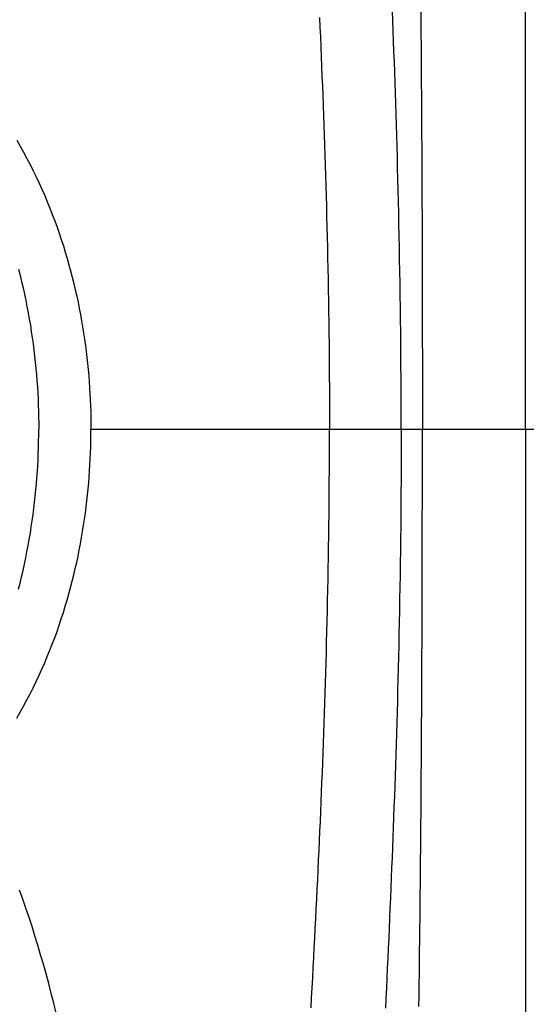
# Model space of a CAD drawing. Units: inches. Extents: x 0 to 264, y 0 to 204.
# Drawn here: x 61 to 64, y 102 to 109 of the extents above; entities that cross this region are included whole.
import ezdxf

# ---------------------------------------------------------------- set-up
doc = ezdxf.new("R2010")
doc.units = ezdxf.units.IN
doc.header["$LTSCALE"] = 24
doc.header["$MEASUREMENT"] = 0
doc.layers.add('pipe', color=7, linetype='Continuous')

# ---------------------------------------------------------------- blocks, each defined once
blk = doc.blocks.new('A$C39C62959')
at = {"color": 0, "linetype": 'Continuous'}
for p, q in [((-5.5, 0), (-5.5, 9.9261)), ((-8.5284, 0), (-6.8656, 0)), ((-6.8656, 0), (-6.3656, 0)), ((-6.3656, 0), (-6.218, 0)), ((-6.218, 0), (-5.5, 0)), ((-5.5, 0), (-5.5, -9.9261)), ((-5.5, 0), (-4.782, 0))]:
    blk.add_line(p, q, dxfattribs=at)
for points in [[(-6.2295, 2.9219), (-6.2288, 2.8397), (-6.2281, 2.7565), (-6.2274, 2.6723), (-6.2267, 2.587), (-6.2261, 2.5008), (-6.2255, 2.4134), (-6.2249, 2.3249), (-6.2243, 2.2358), (-6.2238, 2.1466), (-6.2233, 2.0567), (-6.2228, 1.9652), (-6.2223, 1.8715), (-6.2219, 1.776), (-6.2214, 1.6795), (-6.221, 1.5823), (-6.2206, 1.4841), (-6.2203, 1.384), (-6.22, 1.2822), (-6.2196, 1.1785), (-6.2194, 1.0723), (-6.2191, 0.9632), (-6.2188, 0.8516), (-6.2186, 0.738), (-6.2185, 0.6235), (-6.2183, 0.5071), (-6.2182, 0.3868), (-6.2181, 0.262), (-6.218, 0.133), (-6.218, 0)], [(-6.9352, 2.8702), (-6.9322, 2.8025), (-6.9292, 2.7347), (-6.9263, 2.6668), (-6.9234, 2.5989), (-6.9206, 2.5308), (-6.9179, 2.4626), (-6.9152, 2.3942), (-6.9125, 2.3257), (-6.9099, 2.257), (-6.9074, 2.1881), (-6.9049, 2.119), (-6.9025, 2.0496), (-6.9001, 1.98), (-6.8978, 1.91), (-6.8956, 1.8399), (-6.8934, 1.7693), (-6.8913, 1.6985), (-6.8893, 1.6273), (-6.8873, 1.5559), (-6.8854, 1.4842), (-6.8836, 1.4121), (-6.8819, 1.3397), (-6.8802, 1.2669), (-6.8786, 1.1937), (-6.8771, 1.1201), (-6.8757, 1.0461), (-6.8743, 0.9716), (-6.8731, 0.8967), (-6.8719, 0.8215), (-6.8708, 0.746), (-6.8698, 0.6701), (-6.8689, 0.5936), (-6.8681, 0.5167), (-6.8675, 0.4403), (-6.8669, 0.3641), (-6.8664, 0.2883), (-6.8661, 0.2139), (-6.8658, 0.1411), (-6.8657, 0.0698), (-6.8656, 0)], [(-6.3656, 0), (-6.3657, 0.0691), (-6.3658, 0.1398), (-6.366, 0.2121), (-6.3663, 0.2858), (-6.3667, 0.3611), (-6.3672, 0.4381), (-6.3678, 0.5171), (-6.3685, 0.5978), (-6.3693, 0.6798), (-6.3702, 0.7633), (-6.3713, 0.8479), (-6.3724, 0.9325), (-6.3737, 1.0168), (-6.375, 1.101), (-6.3765, 1.1844), (-6.378, 1.2667), (-6.3796, 1.3482), (-6.3812, 1.4288), (-6.383, 1.5086), (-6.3848, 1.5876), (-6.3866, 1.6659), (-6.3885, 1.7436), (-6.3905, 1.8206), (-6.3926, 1.8971), (-6.3947, 1.9729), (-6.3969, 2.0482), (-6.3991, 2.1229), (-6.4013, 2.1971), (-6.4037, 2.2708), (-6.406, 2.3441), (-6.4084, 2.417), (-6.4109, 2.4895), (-6.4134, 2.5616), (-6.416, 2.6335), (-6.4186, 2.7049), (-6.4212, 2.7762), (-6.4239, 2.8472), (-6.4266, 2.9179)], [(-9.034, 1.1163), (-9.0227, 1.0725), (-9.012, 1.0287), (-9.0018, 0.9851), (-8.9921, 0.9414), (-8.9828, 0.8979), (-8.9741, 0.8544), (-8.9658, 0.8109), (-8.9581, 0.7676), (-8.9507, 0.7243), (-8.9439, 0.6811), (-8.9375, 0.6379), (-8.9315, 0.5948), (-8.926, 0.5518), (-8.9209, 0.5089), (-8.9163, 0.466), (-8.912, 0.4232), (-8.9082, 0.3805), (-8.9049, 0.3379), (-8.9019, 0.2953), (-8.8993, 0.2529), (-8.8972, 0.2105), (-8.8954, 0.1682), (-8.8941, 0.126), (-8.8931, 0.0839), (-8.8925, 0.0419), (-8.8923, 0)], [(-9.0452, 2.0149), (-9.021, 1.9729), (-8.9974, 1.9305), (-8.9744, 1.8879), (-8.9521, 1.845), (-8.9305, 1.802), (-8.9096, 1.759), (-8.8893, 1.7159), (-8.8697, 1.6726), (-8.8507, 1.6291), (-8.8323, 1.5854), (-8.8145, 1.5416), (-8.7974, 1.4977), (-8.7808, 1.4537), (-8.7648, 1.4098), (-8.7495, 1.366), (-8.7349, 1.3223), (-8.7207, 1.2786), (-8.7072, 1.2348), (-8.6942, 1.191), (-8.6817, 1.1472), (-8.6698, 1.1033), (-8.6584, 1.0595), (-8.6475, 1.0158), (-8.6372, 0.9722), (-8.6275, 0.9287), (-8.6182, 0.8853), (-8.6094, 0.842), (-8.6012, 0.7988), (-8.5934, 0.7558), (-8.5861, 0.7128), (-8.5793, 0.67), (-8.5729, 0.6273), (-8.567, 0.5847), (-8.5615, 0.5422), (-8.5565, 0.4998), (-8.5519, 0.4575), (-8.5477, 0.4153), (-8.544, 0.3733), (-8.5407, 0.3314), (-8.5378, 0.2895), (-8.5352, 0.2478), (-8.5331, 0.2062), (-8.5314, 0.1647), (-8.5301, 0.1234), (-8.5291, 0.0821), (-8.5286, 0.041), (-8.5284, 0)], [(-9.034, -1.1163), (-9.0227, -1.0725), (-9.012, -1.0287), (-9.0018, -0.9851), (-8.9921, -0.9414), (-8.9828, -0.8979), (-8.9741, -0.8544), (-8.9658, -0.8109), (-8.9581, -0.7676), (-8.9507, -0.7243), (-8.9439, -0.6811), (-8.9375, -0.6379), (-8.9315, -0.5948), (-8.926, -0.5518), (-8.9209, -0.5089), (-8.9163, -0.466), (-8.912, -0.4232), (-8.9082, -0.3805), (-8.9049, -0.3379), (-8.9019, -0.2953), (-8.8993, -0.2529), (-8.8972, -0.2105), (-8.8954, -0.1682), (-8.8941, -0.126), (-8.8931, -0.0839), (-8.8925, -0.0419), (-8.8923, 0)], [(-9.0452, -2.0149), (-9.021, -1.9729), (-8.9974, -1.9305), (-8.9744, -1.8879), (-8.9521, -1.845), (-8.9305, -1.802), (-8.9096, -1.759), (-8.8893, -1.7159), (-8.8697, -1.6726), (-8.8507, -1.6291), (-8.8323, -1.5854), (-8.8145, -1.5416), (-8.7974, -1.4977), (-8.7808, -1.4537), (-8.7648, -1.4098), (-8.7495, -1.366), (-8.7349, -1.3223), (-8.7207, -1.2786), (-8.7072, -1.2348), (-8.6942, -1.191), (-8.6817, -1.1472), (-8.6698, -1.1033), (-8.6584, -1.0595), (-8.6475, -1.0158), (-8.6372, -0.9722), (-8.6275, -0.9287), (-8.6182, -0.8853), (-8.6094, -0.842), (-8.6012, -0.7988), (-8.5934, -0.7558), (-8.5861, -0.7128), (-8.5793, -0.67), (-8.5729, -0.6273), (-8.567, -0.5847), (-8.5615, -0.5422), (-8.5565, -0.4998), (-8.5519, -0.4575), (-8.5477, -0.4153), (-8.544, -0.3733), (-8.5407, -0.3314), (-8.5378, -0.2895), (-8.5352, -0.2478), (-8.5331, -0.2062), (-8.5314, -0.1647), (-8.5301, -0.1234), (-8.5291, -0.0821), (-8.5286, -0.041), (-8.5284, 0)], [(-6.9938, -4.0348), (-6.99, -3.9644), (-6.9862, -3.8945), (-6.9825, -3.8248), (-6.9788, -3.7555), (-6.9752, -3.6864), (-6.9716, -3.6176), (-6.968, -3.549), (-6.9645, -3.4807), (-6.9611, -3.4125), (-6.9577, -3.3444), (-6.9543, -3.2765), (-6.951, -3.2087), (-6.9478, -3.1409), (-6.9446, -3.0732), (-6.9414, -3.0055), (-6.9383, -2.9378), (-6.9352, -2.8702), (-6.9322, -2.8025), (-6.9292, -2.7347), (-6.9263, -2.6668), (-6.9234, -2.5989), (-6.9206, -2.5308), (-6.9179, -2.4626), (-6.9152, -2.3942), (-6.9125, -2.3257), (-6.9099, -2.257), (-6.9074, -2.1881), (-6.9049, -2.119), (-6.9025, -2.0496), (-6.9001, -1.98), (-6.8978, -1.91), (-6.8956, -1.8399), (-6.8934, -1.7693), (-6.8913, -1.6985), (-6.8893, -1.6273), (-6.8873, -1.5559), (-6.8854, -1.4842), (-6.8836, -1.4121), (-6.8819, -1.3397), (-6.8802, -1.2669), (-6.8786, -1.1937), (-6.8771, -1.1201), (-6.8757, -1.0461), (-6.8743, -0.9716), (-6.8731, -0.8967), (-6.8719, -0.8215), (-6.8708, -0.746), (-6.8698, -0.6701), (-6.8689, -0.5936), (-6.8681, -0.5167), (-6.8675, -0.4403), (-6.8669, -0.3641), (-6.8664, -0.2883), (-6.8661, -0.2139), (-6.8658, -0.1411), (-6.8657, -0.0698), (-6.8656, 0)], [(-6.3656, 0), (-6.3657, -0.0691), (-6.3658, -0.1398), (-6.366, -0.2121), (-6.3663, -0.2858), (-6.3667, -0.3611), (-6.3672, -0.4381), (-6.3678, -0.5171), (-6.3685, -0.5978), (-6.3693, -0.6798), (-6.3702, -0.7633), (-6.3713, -0.8479), (-6.3724, -0.9325), (-6.3737, -1.0168), (-6.375, -1.101), (-6.3765, -1.1844), (-6.378, -1.2667), (-6.3796, -1.3482), (-6.3812, -1.4288), (-6.383, -1.5086), (-6.3848, -1.5876), (-6.3866, -1.6659), (-6.3885, -1.7436), (-6.3905, -1.8206), (-6.3926, -1.8971), (-6.3947, -1.9729), (-6.3969, -2.0482), (-6.3991, -2.1229), (-6.4013, -2.1971), (-6.4037, -2.2708), (-6.406, -2.3441), (-6.4084, -2.417), (-6.4109, -2.4895), (-6.4134, -2.5616), (-6.416, -2.6335), (-6.4186, -2.7049), (-6.4212, -2.7762), (-6.4239, -2.8472), (-6.4266, -2.9179), (-6.4294, -2.9884), (-6.4322, -3.0587), (-6.4351, -3.1289), (-6.4379, -3.1989), (-6.4409, -3.2688), (-6.4438, -3.3386), (-6.4468, -3.4084), (-6.4499, -3.4781), (-6.453, -3.5477), (-6.4561, -3.6174), (-6.4592, -3.6871), (-6.4624, -3.7568), (-6.4657, -3.8266), (-6.4689, -3.8965), (-6.4722, -3.9665), (-6.4756, -4.0367)], [(-6.2423, -4.0245), (-6.2412, -3.9485), (-6.2401, -3.872), (-6.2391, -3.7953), (-6.2381, -3.7182), (-6.2371, -3.6408), (-6.2362, -3.563), (-6.2352, -3.4848), (-6.2343, -3.4062), (-6.2335, -3.3272), (-6.2326, -3.2475), (-6.2318, -3.1668), (-6.231, -3.0855), (-6.2302, -3.0037), (-6.2295, -2.9219), (-6.2288, -2.8397), (-6.2281, -2.7565), (-6.2274, -2.6723), (-6.2267, -2.587), (-6.2261, -2.5008), (-6.2255, -2.4134), (-6.2249, -2.3249), (-6.2243, -2.2358), (-6.2238, -2.1466), (-6.2233, -2.0567), (-6.2228, -1.9652), (-6.2223, -1.8715), (-6.2219, -1.776), (-6.2214, -1.6795), (-6.221, -1.5823), (-6.2206, -1.4841), (-6.2203, -1.384), (-6.22, -1.2822), (-6.2196, -1.1785), (-6.2194, -1.0723), (-6.2191, -0.9632), (-6.2188, -0.8516), (-6.2186, -0.738), (-6.2185, -0.6235), (-6.2183, -0.5071), (-6.2182, -0.3868), (-6.2181, -0.262), (-6.218, -0.133), (-6.218, 0)], [(-8.7708, -4.0723), (-8.7878, -4.0025), (-8.8052, -3.9336), (-8.8229, -3.8654), (-8.8411, -3.7977), (-8.8597, -3.7306), (-8.8788, -3.6642), (-8.8984, -3.5982), (-8.9184, -3.5329), (-8.9388, -3.4681), (-8.9598, -3.4038), (-8.9813, -3.3398), (-9.0033, -3.2764), (-9.0258, -3.2134)]]:
    blk.add_lwpolyline(points, dxfattribs=at)

msp = doc.modelspace()

# ---------------------------------------------------------------- block references
at = {"layer": 'pipe'}
msp.add_blockref('A$C39C62959', (69.5525, 105.9399), dxfattribs=at)

doc.saveas('drawing.dxf')
